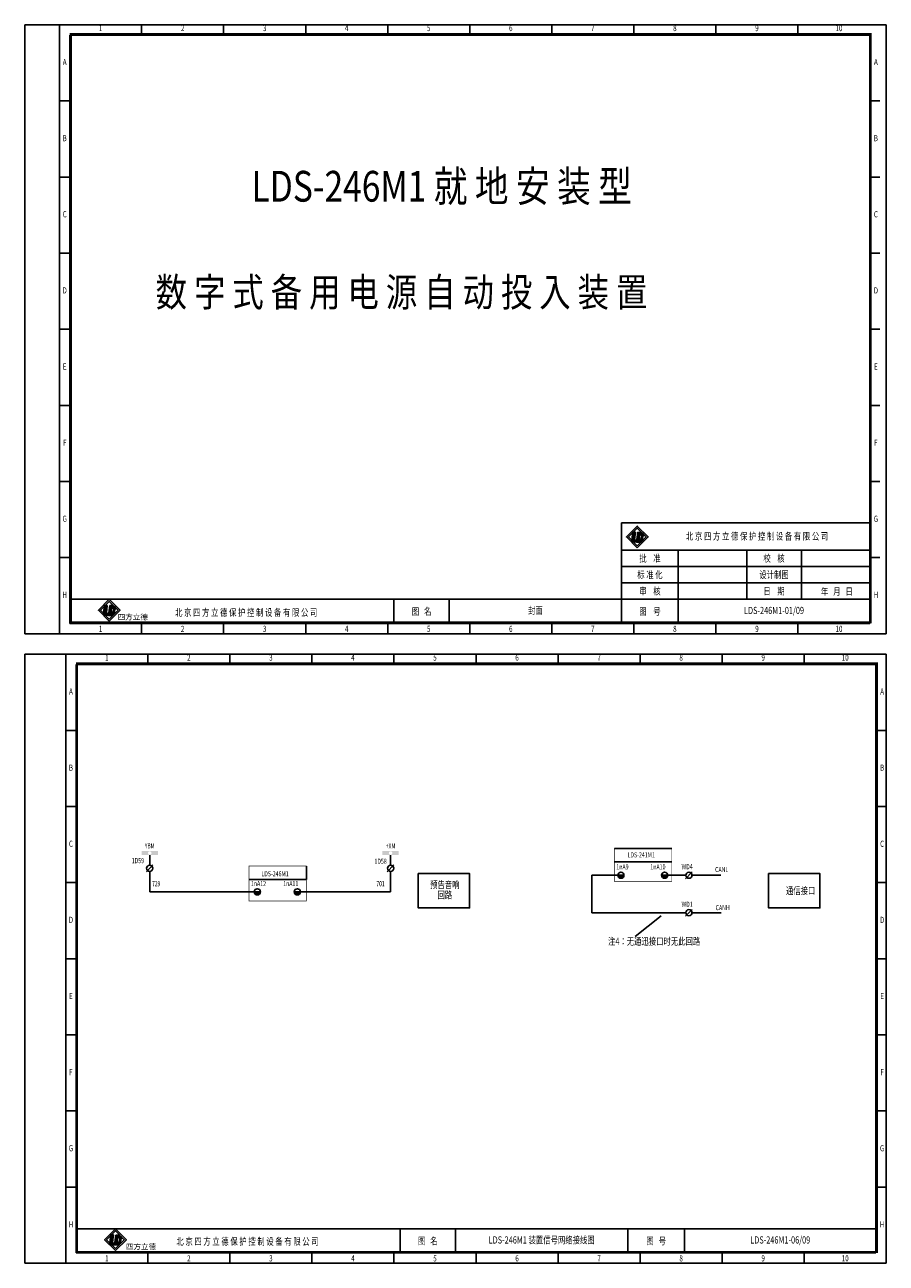
# Model space of a CAD drawing. Extents: x 195 to 2335, y -298 to 306.
# Drawn here: x 195 to 615, y -298 to 306 of the extents above; entities that cross this region are included whole.
import ezdxf
from ezdxf.enums import TextEntityAlignment as Align

# ---------------------------------------------------------------- set-up
doc = ezdxf.new("R2010")
doc.units = 0
doc.header["$LTSCALE"] = 1.5
doc.header["$MEASUREMENT"] = 0
doc.layers.get('0').update_dxf_attribs({"linetype": 'CONTINUOUS'})
for name, color, linetype in [('631J2', 7, 'CONTINUOUS'), ('ELEDEF', 3, 'CONTINUOUS'), ('TEXTXX', 7, 'CONTINUOUS')]:
    doc.layers.add(name, color=color, linetype=linetype)
doc.styles.add('bb', font='SIMHEI.TTF', dxfattribs={"oblique": 10})
doc.styles.add('LEAD', font='SimSun.ttf', dxfattribs={"width": 0.75})
doc.styles.add('LILY', font='romans.shx', dxfattribs={"width": 0.7, "bigfont": 'hztxt.shx'})
doc.styles.get("Standard").update_dxf_attribs({"font": 'romans.shx', "width": 0.75, "bigfont": 'hztxt.shx'})

# ---------------------------------------------------------------- blocks, each defined once
blk = doc.blocks.new('_C000001')
h = blk.add_hatch(color=256)
h.paths.add_polyline_path([(4, 3.5), (-4, 3.5), (-4, 1.5), (4, 1.5)])
h.paths.add_polyline_path([(-0.9, 2.5, -1), (0.9, 2.5, -1)], flags=16)
blk.add_line((0, 1.55), (0, 0))

msp = doc.modelspace()

# ---------------------------------------------------------------- hatches: boundary and pattern name
h = msp.add_hatch(color=256)
h.paths.add_polyline_path([(493.846851, 51.184618), (499.155455, 56.493222), (493.846851, 61.801826), (488.538247, 56.493222)])
h.paths.add_polyline_path([(498.165505, 56.493222), (493.846851, 52.174568), (489.528196, 56.493222), (493.846851, 60.811877)], flags=16)
for color, points in [(0, [(492.900505, 58.781889), (491.664836, 58.879138), (491.599286, 58.813588), (491.11242, 55.115472, 0.1602436946), (491.225281, 54.518619), (491.606123, 54.137777, 0.1069378496), (491.999842, 54.019597), (493.450637, 53.981607), (493.56758, 54.869883), (492.737974, 54.935174, -0.429633906), (492.442167, 55.300466)]), (0, [(235.445256, 23.043011), (234.209587, 23.14026), (234.144038, 23.074711), (233.657172, 19.376595, 0.1602436946), (233.770032, 18.779741), (234.150874, 18.398899, 0.1069378496), (234.544594, 18.280719), (235.995388, 18.242729), (236.112332, 19.131005), (235.282726, 19.196297, -0.429633906), (234.986918, 19.561588)]), (256, [(487.345411, -108.487505), (484.343745, -108.487505, 1)]), (256, [(508.65966, -108.487505), (505.657994, -108.487505, 1)]), (256, [(310.058095, -116.599568), (307.056429, -116.599568, 1)]), (256, [(329.630305, -116.599568), (326.628638, -116.599568, 1)]), (0, [(238.483274, -283.956989), (237.247606, -283.85974), (237.182056, -283.925289), (236.69519, -287.623405, 0.1602436946), (236.80805, -288.220259), (237.188893, -288.601101, 0.1069378496), (237.582612, -288.719281), (239.033407, -288.757271), (239.15035, -287.868995), (238.320744, -287.803703, -0.429633906), (238.024936, -287.438412)])]:
    msp.add_hatch(color=color).paths.add_polyline_path(points)
h = msp.add_hatch(color=0)
h.paths.add_polyline_path([(496.977315, 56.824533, 0.3931021023), (495.332435, 58.713636), (494.077945, 58.746486), (493.450037, 53.977052), (495.339295, 53.92758, 0.0968975155), (495.584655, 53.968944, 0.0890610956), (496.586107, 54.93374, 0.0721741931), (496.675869, 55.198074)])
h.paths.add_polyline_path([(495.063998, 57.6875, -0.2506240446), (495.602108, 57.623008, -0.1146740337), (495.903168, 57.183068, -0.0996767354), (496.015312, 56.783924, -0.0465377951), (495.977297, 56.172037, -0.3192596095), (494.70648, 54.97188)], flags=16)
h = msp.add_hatch(color=256)
h.paths.add_polyline_path([(236.391602, 15.44574), (241.700207, 20.754345), (236.391602, 26.062949), (231.082998, 20.754345)])
h.paths.add_polyline_path([(240.710257, 20.754345), (236.391602, 16.43569), (232.072948, 20.754345), (236.391602, 25.072999)], flags=16)
h = msp.add_hatch(color=0)
h.paths.add_polyline_path([(239.522067, 21.085655, 0.3931021023), (237.877186, 22.974758), (236.622697, 23.007608), (235.994789, 18.238174), (237.884047, 18.188703, 0.0968975155), (238.129407, 18.230066, 0.0890610956), (239.130859, 19.194862, 0.0721741931), (239.220621, 19.459197)])
h.paths.add_polyline_path([(237.60875, 21.948622, -0.2506240446), (238.14686, 21.88413, -0.1146740337), (238.44792, 21.44419, -0.0996767354), (238.560064, 21.045047, -0.0465377951), (238.522049, 20.433159, -0.3192596095), (237.251232, 19.233003)], flags=16)
h = msp.add_hatch(color=256)
h.paths.add_polyline_path([(239.429621, -291.55426), (244.738225, -286.245655), (239.429621, -280.937051), (234.121016, -286.245655)])
h.paths.add_polyline_path([(243.748275, -286.245655), (239.429621, -290.56431), (235.110966, -286.245655), (239.429621, -281.927001)], flags=16)
h = msp.add_hatch(color=0)
h.paths.add_polyline_path([(242.560085, -285.914345, 0.3931021023), (240.915205, -284.025242), (239.660715, -283.992392), (239.032807, -288.761826), (240.922065, -288.811297, 0.0968975155), (241.167425, -288.769934, 0.0890610956), (242.168877, -287.805138, 0.0721741931), (242.258639, -287.540803)])
h.paths.add_polyline_path([(240.646768, -285.051378, -0.2506240446), (241.184878, -285.11587, -0.1146740337), (241.485938, -285.55581, -0.0996767354), (241.598082, -285.954953, -0.0465377951), (241.560067, -286.566841, -0.3192596095), (240.28925, -287.766997)], flags=16)

# ---------------------------------------------------------------- linework, layer by layer
for p, q in [((615.211669, 306.271775), (195.211669, 306.271775)), ((195.211669, 306.271775), (195.211669, 9.271775)), ((212.173155, 9.271775), (212.173155, 306.271775)), ((252.173155, 306.271775), (252.173155, 301.271775)), ((292.173155, 306.271775), (292.173155, 301.271775)), ((332.173155, 306.271775), (332.173155, 301.271775)), ((372.173155, 306.271775), (372.173155, 301.271775)), ((412.173155, 306.271775), (412.173155, 301.271775)), ((452.173155, 306.271775), (452.173155, 301.271775)), ((492.173155, 306.271775), (492.173155, 301.271775)), ((532.173155, 306.271775), (532.173155, 301.271775)), ((572.173155, 306.271775), (572.173155, 301.271775)), ((615.211669, 9.271775), (615.211669, 306.271775)), ((607.173155, 301.271775), (217.173155, 301.271775)), ((217.173155, 301.271775), (217.173155, 14.271775)), ((607.173155, 14.271775), (607.173155, 301.271775)), ((212.173155, 269.146775), (217.173155, 269.146775)), ((612.173155, 269.146775), (607.173155, 269.146775)), ((212.173155, 232.021775), (217.173155, 232.021775)), ((612.173155, 232.021775), (607.173155, 232.021775)), ((212.173155, 194.896775), (217.173155, 194.896775)), ((612.173155, 194.896775), (607.173155, 194.896775)), ((212.173155, 157.771775), (217.173155, 157.771775)), ((612.173155, 157.771775), (607.173155, 157.771775)), ((212.173155, 120.646775), (217.173155, 120.646775)), ((612.173155, 120.646775), (607.173155, 120.646775)), ((486.173653, 63.422483), (486.173653, 50.089149)), ((495.063998, 57.6875), (495.341135, 57.6875)), ((495.341135, 57.6875), (495.602108, 57.623008)), ((195.211669, 9.271775), (615.211669, 9.271775)), ((482.681637, -95.460608), (510.681637, -95.460608)), ((256.13474, -100.197411), (256.13474, -103.61783)), ((373.575605, -100.197411), (373.575605, -103.61783)), ((482.681637, -101.960639), (510.681637, -101.960639)), ((257.676265, -103.498363), (254.478871, -106.861871)), ((256.13474, -106.617243), (256.13474, -116.599568)), ((375.11713, -103.498363), (371.919736, -106.861871)), ((373.575605, -106.617243), (373.575605, -116.599568)), ((471.747982, -108.487505), (471.747982, -126.759654)), ((471.747982, -108.487505), (484.343745, -108.487505)), ((487.345411, -108.487505), (484.343745, -108.487505)), ((508.65966, -108.487505), (505.657994, -108.487505)), ((508.431121, -108.487505), (517.481315, -108.487505)), ((520.521546, -106.868039), (517.324153, -110.231547)), ((520.478728, -108.487505), (534.65062, -108.487505)), ((557.859575, -107.696284), (557.859575, -124.445246)), ((557.859575, -107.696284), (582.859575, -107.696284)), ((557.859575, -107.696284), (582.859575, -107.696284)), ((582.85245, -107.696284), (582.85245, -124.445246)), ((304.523515, -110.564916), (332.523515, -110.564916)), ((256.13474, -116.599568), (310.058095, -116.599568)), ((310.058095, -116.599568), (307.056429, -116.599568)), ((329.630305, -116.599568), (326.628638, -116.599568)), ((329.630305, -116.599568), (373.575605, -116.599568)), ((471.747982, -126.759654), (517.481315, -126.759654)), ((520.521546, -125.140188), (517.324153, -128.503696)), ((520.478728, -126.759654), (534.68275, -126.759654)), ((582.85245, -124.445246), (557.859575, -124.445246))]:
    msp.add_line(p, q)
at = {"color": 0}
for p, q in [((212.173155, 83.521775), (217.173155, 83.521775)), ((612.173155, 83.521775), (607.173155, 83.521775)), ((486.173652, 63.422484), (607.173651, 63.422484)), ((486.173652, 26.089151), (486.173652, 63.422484)), ((607.173651, 63.422484), (607.173651, 14.271775)), ((491.6085, 58.883572), (491.11242, 55.115472)), ((491.6085, 58.883572), (492.900505, 58.781889)), ((492.900505, 58.781889), (492.442167, 55.300466)), ((492.737974, 54.935174), (493.74032, 54.856288)), ((493.450037, 53.977052), (494.077945, 58.746486)), ((494.077945, 58.746486), (495.332435, 58.713636)), ((494.70648, 54.97188), (495.063998, 57.6875)), ((486.173652, 50.089151), (607.173651, 50.089151)), ((491.999842, 54.019597), (495.513825, 53.92758)), ((493.450037, 53.977052), (495.339295, 53.92758)), ((513.840319, 50.089151), (513.840319, 26.089151)), ((547.173652, 26.089151), (547.173652, 50.089151)), ((573.840318, 50.089151), (573.840318, 26.088829)), ((212.173155, 46.396775), (217.173155, 46.396775)), ((612.173155, 46.396775), (607.173155, 46.396775)), ((486.173652, 42.089151), (607.173651, 42.089151)), ((486.173652, 34.089151), (607.173651, 34.089151)), ((607.173155, 26.088829), (217.173155, 26.088829)), ((217.173155, 14.271775), (217.173155, 26.088829)), ((375.173155, 26.088829), (375.173155, 14.271775)), ((402.173155, 26.088829), (402.173155, 14.271775)), ((486.173155, 26.088829), (486.173155, 14.271775)), ((513.836667, 26.088829), (513.836667, 14.271775)), ((234.153251, 23.144694), (233.657172, 19.376595)), ((234.153251, 23.144694), (235.445256, 23.043011)), ((234.544594, 18.280719), (238.058577, 18.188703)), ((235.445256, 23.043011), (234.986918, 19.561588)), ((235.282726, 19.196297), (236.285072, 19.11741)), ((235.994789, 18.238174), (236.622697, 23.007608)), ((235.994789, 18.238174), (237.884047, 18.188703)), ((236.622697, 23.007608), (237.877186, 22.974758)), ((237.251232, 19.233003), (237.60875, 21.948622)), ((607.173651, 14.271775), (217.173155, 14.271775)), ((217.173155, 14.271775), (607.173155, 14.271775)), ((252.173155, 9.271775), (252.173155, 14.271775)), ((292.173155, 9.271775), (292.173155, 14.271775)), ((332.173155, 9.271775), (332.173155, 14.271775)), ((372.173155, 9.271775), (372.173155, 14.271775)), ((412.173155, 9.271775), (412.173155, 14.271775)), ((452.173155, 9.271775), (452.173155, 14.271775)), ((492.173155, 9.271775), (492.173155, 14.271775)), ((532.173155, 9.271775), (532.173155, 14.271775)), ((572.173155, 9.271775), (572.173155, 14.271775)), ((615.211173, -0.728225), (195.211173, -0.728225)), ((195.211173, -0.728225), (195.211173, -297.728225)), ((215.211173, -297.728225), (215.211173, -0.728225)), ((610.211173, -5.728225), (220.211173, -5.728225)), ((220.211173, -5.728225), (220.211173, -292.728225)), ((255.211173, -0.728225), (255.211173, -5.728225)), ((295.211173, -0.728225), (295.211173, -5.728225)), ((335.211173, -0.728225), (335.211173, -5.728225)), ((375.211173, -0.728225), (375.211173, -5.728225)), ((415.211173, -0.728225), (415.211173, -5.728225)), ((455.211173, -0.728225), (455.211173, -5.728225)), ((495.211173, -0.728225), (495.211173, -5.728225)), ((535.211173, -0.728225), (535.211173, -5.728225)), ((575.211173, -0.728225), (575.211173, -5.728225)), ((610.211173, -292.728225), (610.211173, -5.728225)), ((615.211173, -297.728225), (615.211173, -0.728225)), ((215.211173, -37.853225), (220.211173, -37.853225)), ((615.211173, -37.853225), (610.211173, -37.853225)), ((215.211173, -74.978225), (220.211173, -74.978225)), ((615.211173, -74.978225), (610.211173, -74.978225)), ((215.211173, -112.103225), (220.211173, -112.103225)), ((615.211173, -112.103225), (610.211173, -112.103225)), ((215.211173, -149.228225), (220.211173, -149.228225)), ((615.211173, -149.228225), (610.211173, -149.228225)), ((215.211173, -186.353225), (220.211173, -186.353225)), ((615.211173, -186.353225), (610.211173, -186.353225)), ((215.211173, -223.478225), (220.211173, -223.478225)), ((615.211173, -223.478225), (610.211173, -223.478225)), ((215.211173, -260.603225), (220.211173, -260.603225)), ((615.211173, -260.603225), (610.211173, -260.603225)), ((220.211173, -292.728225), (220.211173, -280.911171)), ((610.211173, -280.911171), (220.211173, -280.911171)), ((237.19127, -283.855306), (236.69519, -287.623405)), ((237.19127, -283.855306), (238.483274, -283.956989)), ((378.211173, -280.911171), (378.211173, -292.728225)), ((405.211173, -280.911171), (405.211173, -292.728225)), ((489.211173, -280.911171), (489.211173, -292.728225)), ((516.874685, -280.911171), (516.874685, -292.728225)), ((610.211669, -292.728225), (610.211173, -280.911171)), ((237.582612, -288.719281), (241.096595, -288.811297)), ((238.483274, -283.956989), (238.024936, -287.438412)), ((238.320744, -287.803703), (239.32309, -287.88259)), ((239.032807, -288.761826), (239.660715, -283.992392)), ((239.032807, -288.761826), (240.922065, -288.811297)), ((239.660715, -283.992392), (240.915205, -284.025242)), ((240.28925, -287.766997), (240.646768, -285.051378)), ((220.211173, -292.728225), (610.211173, -292.728225)), ((610.211669, -292.728225), (220.211173, -292.728225)), ((255.211173, -297.728225), (255.211173, -292.728225)), ((295.211173, -297.728225), (295.211173, -292.728225)), ((335.211173, -297.728225), (335.211173, -292.728225)), ((375.211173, -297.728225), (375.211173, -292.728225)), ((415.211173, -297.728225), (415.211173, -292.728225)), ((455.211173, -297.728225), (455.211173, -292.728225)), ((495.211173, -297.728225), (495.211173, -292.728225)), ((535.211173, -297.728225), (535.211173, -292.728225)), ((575.211173, -297.728225), (575.211173, -292.728225)), ((195.211173, -297.728225), (615.211173, -297.728225))]:
    msp.add_line(p, q, dxfattribs=at)
at = {"ltscale": 15}
for p, q in [((332.523515, -104.064916), (332.523515, -110.564916)), ((505.514925, -128.338645), (492.837271, -138.418928))]:
    msp.add_line(p, q, dxfattribs=at)
at = {"const_width": 1}
for points in [[(217.673154, 14.771775), (607.673154, 14.771775), (607.673154, 301.771775), (217.673154, 301.771775)], [(220.711172, -292.228225), (610.711172, -292.228225), (610.711172, -5.228225), (220.711172, -5.228225)]]:
    msp.add_lwpolyline(points, close=True, dxfattribs=at)
for points in [[(493.846851, 51.184618), (499.155455, 56.493222), (493.846851, 61.801826), (488.538247, 56.493222)], [(493.846851, 52.174568), (498.165505, 56.493222), (493.846851, 60.811877), (489.528196, 56.493222)], [(236.391602, 15.44574), (241.700207, 20.754345), (236.391602, 26.062949), (231.082998, 20.754345)], [(236.391602, 16.43569), (240.710257, 20.754345), (236.391602, 25.072999), (232.072948, 20.754345)], [(239.429621, -291.55426), (244.738225, -286.245655), (239.429621, -280.937051), (234.121016, -286.245655)], [(239.429621, -290.56431), (243.748275, -286.245655), (239.429621, -281.927001), (235.110966, -286.245655)]]:
    msp.add_lwpolyline(points, close=True)
at = {"const_width": 0.3}
for points in [[(482.681637, -95.460608), (510.681637, -95.460608), (510.681637, -111.524677), (482.681637, -111.524677), (482.681637, -95.460608), (496.681637, -95.460608)], [(304.523515, -104.064916), (332.523515, -104.064916), (332.523515, -121.022655), (304.523515, -121.022655), (304.523515, -104.064916)]]:
    msp.add_lwpolyline(points, dxfattribs=at)
at = {"ltscale": 15}
for points in [[(387.07538, -107.696284), (412.068255, -107.696284), (412.068255, -124.445246), (387.07538, -124.445246)], [(557.859575, -107.696284), (582.85245, -107.696284), (582.85245, -124.445246), (557.859575, -124.445246)]]:
    msp.add_lwpolyline(points, close=True, dxfattribs=at)
for centre, radius in [((256.13474, -105.11783), 1.5), ((373.575605, -105.11783), 1.5), ((485.844578, -108.487505), 1.500833), ((507.158827, -108.487505), 1.500833), ((518.980022, -108.487505), 1.5), ((308.557262, -116.599568), 1.500833), ((328.129472, -116.599568), 1.500833), ((518.980022, -126.759654), 1.5)]:
    msp.add_circle(centre, radius)
at = {"color": 0}
for centre, radius, start, end in [((492.076104, 54.988601), 0.972, 172.5, 265.5), ((492.763395, 55.258175), 0.324, 172.5, 265.5), ((494.497882, 56.465657), 1.508271, 277.949631644, 348.774361809), ((495.13912, 56.884646), 1.839178, 358.332964094, 83.966545508), ((493.39862, 57.240182), 3.934432, 303.753190528, 324.110778851), ((494.80614, 56.755331), 1.177467, 21.301050926, 47.468102927), ((494.968092, 56.705021), 1.050188, 4.308859833, 27.36142568), ((492.716377, 56.681753), 3.300517, 351.115950167, 1.773937366), ((495.356258, 54.575358), 0.648, 268.5, 290.638161345), ((234.620856, 19.249723), 0.972, 172.5, 265.5), ((235.308146, 19.519298), 0.324, 172.5, 265.5), ((237.042634, 20.726779), 1.508271, 277.949631644, 348.774361809), ((237.817515, 21.413322), 0.574569, 55.025991858, 111.305553473), ((237.683872, 21.145769), 1.839178, 358.332964094, 83.966545508), ((237.90101, 18.83648), 0.648, 268.5, 290.638161345), ((235.943372, 21.501305), 3.934432, 303.753190528, 324.110778851), ((237.350892, 21.016454), 1.177467, 21.301050926, 47.468102927), ((237.512844, 20.966143), 1.050188, 4.308859833, 27.36142568), ((235.261128, 20.942876), 3.300517, 351.115950167, 1.773937366), ((237.658874, -287.750277), 0.972, 172.5, 265.5), ((238.346165, -287.480702), 0.324, 172.5, 265.5), ((240.080652, -286.273221), 1.508271, 277.949631644, 348.774361809), ((240.855533, -285.586678), 0.574569, 55.025991858, 111.305553473), ((240.72189, -285.854231), 1.839178, 358.332964094, 83.966545508), ((240.939028, -288.16352), 0.648, 268.5, 290.638161345), ((238.98139, -285.498695), 3.934432, 303.753190528, 324.110778851), ((240.38891, -285.983546), 1.177467, 21.301050926, 47.468102927), ((240.550862, -286.033857), 1.050188, 4.308859833, 27.36142568), ((238.299146, -286.057124), 3.300517, 351.115950167, 1.773937366)]:
    msp.add_arc(centre, radius, start, end, dxfattribs=at)
for points in [[(533.04412, -108.755255), (533.04412, -108.219755), (534.65062, -108.487505)], [(533.07625, -127.027404), (533.07625, -126.491904), (534.68275, -126.759654)]]:
    msp.add_solid(points, dxfattribs=at)
at = {"layer": '631J2', "const_width": 0.16}
for points in [[(482.681637, -111.524677), (510.681637, -111.524677), (510.681637, -95.460608), (482.681637, -95.460608)], [(304.523515, -121.022655), (332.523515, -121.022655), (332.523515, -104.064916), (304.523515, -104.064916)]]:
    msp.add_lwpolyline(points, close=True, dxfattribs=at)

# ---------------------------------------------------------------- block references
at = {"layer": 'ELEDEF'}
for p in [(256.13474, -100.197411), (373.575605, -100.197411)]:
    msp.add_blockref('_C000001', p, dxfattribs=at)

# ---------------------------------------------------------------- texts
at = {"width": 0.75}
for s, p in [('1', (232.173155, 304.271775)), ('2', (272.173155, 304.271775)), ('3', (312.173155, 304.271775)), ('4', (352.173155, 304.271775)), ('5', (392.173155, 304.271775)), ('6', (432.173155, 304.271775)), ('7', (472.173155, 304.271775)), ('8', (512.173155, 304.271775)), ('9', (552.173155, 304.271775)), ('10', (592.173155, 304.271775)), ('A', (214.673155, 287.709275)), ('A', (610.173155, 287.709275)), ('B', (214.673155, 250.584275)), ('B', (610.173155, 250.584275)), ('C', (214.673155, 213.459275)), ('C', (610.173155, 213.459275)), ('D', (214.673155, 176.334275)), ('D', (610.173155, 176.334275)), ('E', (214.673155, 139.209275)), ('E', (610.173155, 139.209275)), ('F', (214.673155, 102.084275)), ('F', (610.173155, 102.084275))]:
    msp.add_text(s, height=3, dxfattribs=at).set_placement(p, align=Align.MIDDLE)
at = {"style": 'LEAD', "width": 0.8}
for s, height, p in [('LDS-246M1 就 地 安 装 型', 15, (305.754441, 220.007822)), ('数 字 式 备 用 电 源 自 动 投 入 装 置', 14, (259.039642, 168.877154))]:
    msp.add_text(s, height=height, dxfattribs=at).set_placement(p)
at = {"color": 0, "width": 0.75}
for s, p in [('G', (214.673155, 64.959275)), ('G', (610.173155, 64.959275)), ('H', (214.673155, 27.834275)), ('H', (610.173155, 27.834275)), ('1', (232.173155, 11.271775)), ('2', (272.173155, 11.271775)), ('3', (312.173155, 11.271775)), ('4', (352.173155, 11.271775)), ('5', (392.173155, 11.271775)), ('6', (432.173155, 11.271775)), ('7', (472.173155, 11.271775)), ('8', (512.173155, 11.271775)), ('9', (552.173155, 11.271775)), ('10', (592.173155, 11.271775)), ('1', (235.211173, -2.728225)), ('2', (275.211173, -2.728225)), ('3', (315.211173, -2.728225)), ('4', (355.211173, -2.728225)), ('5', (395.211173, -2.728225)), ('6', (435.211173, -2.728225)), ('7', (475.211173, -2.728225)), ('8', (515.211173, -2.728225)), ('9', (555.211173, -2.728225)), ('10', (595.211173, -2.728225)), ('A', (217.711173, -19.290725)), ('A', (613.211173, -19.290725)), ('B', (217.711173, -56.415725)), ('B', (613.211173, -56.415725)), ('C', (217.711173, -93.540725)), ('C', (613.211173, -93.540725)), ('D', (217.711173, -130.665725)), ('D', (613.211173, -130.665725)), ('E', (217.711173, -167.790725)), ('E', (613.211173, -167.790725)), ('F', (217.711173, -204.915725)), ('F', (613.211173, -204.915725)), ('G', (217.711173, -242.040725)), ('G', (613.211173, -242.040725)), ('H', (217.711173, -279.165725)), ('H', (613.211173, -279.165725)), ('1', (235.211173, -295.728225)), ('2', (275.211173, -295.728225)), ('3', (315.211173, -295.728225)), ('4', (355.211173, -295.728225)), ('5', (395.211173, -295.728225)), ('6', (435.211173, -295.728225)), ('7', (475.211173, -295.728225)), ('8', (515.211173, -295.728225)), ('9', (555.211173, -295.728225)), ('10', (595.211173, -295.728225))]:
    msp.add_text(s, height=3, dxfattribs=at).set_placement(p, align=Align.MIDDLE)
at = {"linetype": 'Continuous', "lineweight": -3, "style": 'LEAD', "width": 0.75}
msp.add_text('北 京 四 方 立 德 保 护 控 制 设 备 有 限 公 司', height=3.5, dxfattribs=at).set_placement((517.588066, 55.116219))
at = {"color": 0, "style": 'LEAD', "width": 0.75}
for s, p in [('批    准', (500.006985, 46.089151)), ('校    核', (560.506985, 46.089151)), ('标 准 化', (500.006985, 38.089151)), ('设计制图', (560.506985, 38.089151)), ('审    核', (500.006737, 30.08899)), ('日    期', (560.506985, 30.08899)), ('图   名', (388.673155, 20.180302)), ('图    号', (500.004911, 20.180302)), ('图   名', (391.711173, -286.819698)), ('图   号', (503.042929, -286.819698))]:
    msp.add_text(s, height=3.5, dxfattribs=at).set_placement(p, align=Align.MIDDLE_CENTER)
at = {"linetype": 'Continuous', "lineweight": 40, "style": 'LEAD', "width": 0.75}
msp.add_text('年   月   日', height=3.5, dxfattribs=at).set_placement((583.380732, 28.152977))
at = {"color": 0, "style": 'bb', "oblique": 10}
for p in [(240.485545, 16.118418), (244.502208, -290.962636)]:
    msp.add_text('四方立德', height=2.7, dxfattribs=at).set_placement(p)
at = {"color": 0, "style": 'LEAD', "width": 0.75}
for p in [(268.509836, 17.914787), (269.149429, -288.825229)]:
    msp.add_text('北 京 四 方 立 德 保 护 控 制 设 备 有 限 公 司', height=3.5, dxfattribs=at).set_placement(p)
for s, p in [('封面', (444.173155, 20.180325)), ('LDS-246M1-01/09', (560.505155, 20.180325)), ('LDS-246M1 装置信号网络接线图', (447.211173, -286.819675)), ('LDS-246M1-06/09', (563.543173, -286.819675))]:
    msp.add_text(s, height=3.5, dxfattribs=at).set_placement(p, align=Align.MIDDLE)
at = {"color": 0, "width": 0.75}
for s, p in [('1D59', (247.347961, -102.629525)), ('1nA9', (483.623388, -105.660602)), ('1nA10', (500.212934, -105.660602)), ('CANL', (531.785971, -106.970404)), ('1nA12', (305.465265, -113.798009)), ('1nA11', (321.208558, -113.798009)), ('CANH', (532.039526, -125.529328))]:
    msp.add_text(s, height=2.5, dxfattribs=at).set_placement(p)
at = {"width": 0.75}
for s, height, p in [('1D58', 2.5, (365.666795, -102.921944)), ('LDS-241M1', 2.5, (489.099721, -99.809128)), ('LDS-246M1', 2.5, (310.569591, -109.019436)), ('WD4', 2.5, (515.421789, -105.598285)), ('通信接口', 3.5, (566.31894, -117.77421)), ('WD1', 2.5, (515.421789, -123.870434))]:
    msp.add_text(s, height=height, dxfattribs=at).set_placement(p)
for s, p in [('预告音响', (400.003659, -115.963346)), ('回路', (400.003659, -120.963346)), ('注4：无通迅接口时无此回路', (502.049583, -143.573925))]:
    msp.add_text(s, height=3.5, dxfattribs=at).set_placement(p, align=Align.BOTTOM_CENTER)
at = {"layer": 'TEXTXX', "style": 'LILY', "width": 0.7}
for s, p in [('YBM', (256.13474, -96.197411)), ('+XM', (373.575605, -96.197411))]:
    msp.add_text(s, height=2.5, dxfattribs=at).set_placement(p, align=Align.BOTTOM_CENTER)
at = {"layer": 'TEXTXX', "color": 0, "style": 'LILY', "width": 0.7}
for s, p in [('729', (259.25974, -114.658898)), ('701', (368.651345, -114.658898))]:
    msp.add_text(s, height=2.5, dxfattribs=at).set_placement(p, align=Align.BOTTOM_CENTER)

doc.saveas('drawing.dxf')
